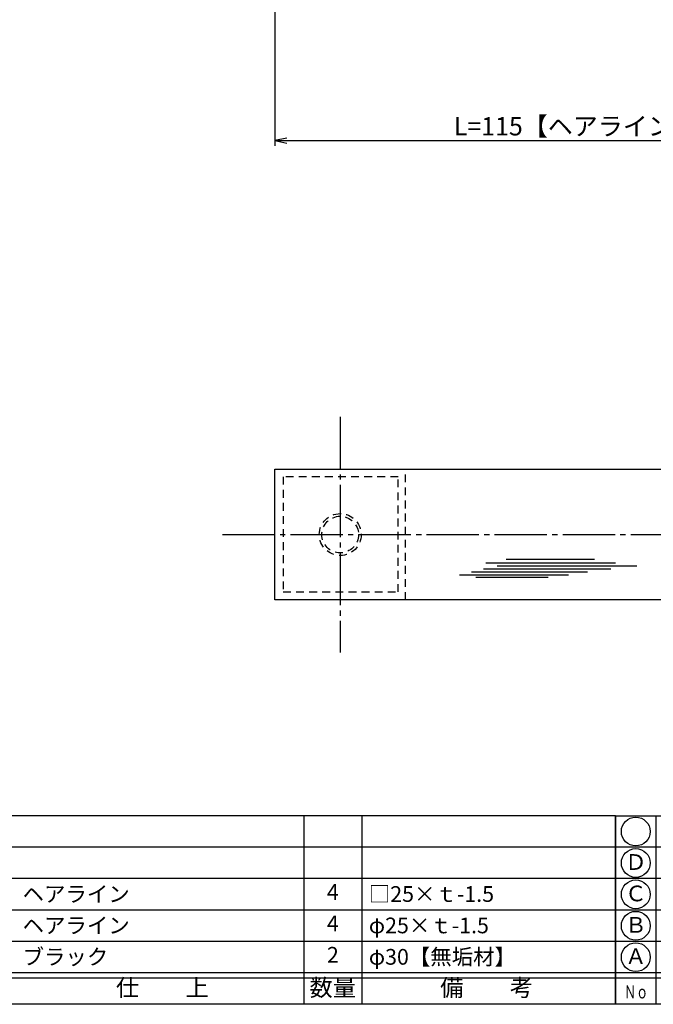
# Model space of a CAD drawing. Units: inches. Extents: x 323 to 1130, y 186 to 746.
# Drawn here: x 438 to 559, y 186 to 374 of the extents above; entities that cross this region are included whole.
import ezdxf
from ezdxf.enums import TextEntityAlignment as Align

# ---------------------------------------------------------------- set-up
doc = ezdxf.new("R2010")
doc.units = ezdxf.units.IN
doc.header["$MEASUREMENT"] = 0
doc.linetypes.add('CENS', pattern=[13, 10, -1, 1, -1])
doc.linetypes.add('HIDS', pattern=[2.5, 1.5, -1])
for name, color, linetype in [('02-実線-1', 7, 'Continuous'), ('04-破線-1', 5, 'HIDS'), ('06-中心線', 1, 'CENS'), ('10-寸法', 3, 'Continuous'), ('図枠', 7, 'Continuous'), ('図枠-文字', 4, 'Continuous'), ('図枠-細線', 251, 'Continuous'), ('図枠-部品名称', 253, 'Continuous')]:
    doc.layers.add(name, color=color, linetype=linetype)
doc.styles.add('STD', font='TXT.shx', dxfattribs={"bigfont": 'bigfont.shx'})
doc.dimstyles.new('1：1', dxfattribs={"dimtxt": 3.5, "dimasz": 2.3, "dimexe": 1, "dimexo": 1, "dimgap": 1, "dimtad": 3, "dimdsep": 46, "dimtxsty": 'STD', "dimblk1": 'ARRI', "dimblk2": 'ARRI', "dimsah": 1, "dimcen": 0, "dimclrd": 3, "dimclre": 3, "dimclrt": 4, "dimadec": 0, "dimazin": 0, "dimtfac": 0.7, "dimtmove": 0, "dimatfit": 0, "dimldrblk": 'ARRI', "dimfxl": 1, "dimtvp": 1, "dimtolj": 1, "dimtzin": 0, "dimarcsym": 0})

# ---------------------------------------------------------------- blocks, each defined once
blk = doc.blocks.new('ARRI')
at = {"color": 0, "linetype": 'ByBlock'}
for p, q in [((0, 0), (-1, 0.213)), ((-1, -0.213), (0, 0)), ((0, 0), (-1, 0))]:
    blk.add_line(p, q, dxfattribs=at)
blk = doc.blocks.new('*D70')
at = {"layer": '10-寸法', "color": 3, "lineweight": -2, "transparency": 16777216}
for p, q in [((486.36, 388.38), (486.36, 349.87)), ((601.36, 387.38), (601.36, 349.87)), ((488.66, 350.87), (599.06, 350.87))]:
    blk.add_line(p, q, dxfattribs=at)
at = {"layer": 'Defpoints', "color": 0, "transparency": 16777216}
for p in [(486.36, 389.38), (601.36, 388.38), (601.36, 350.87)]:
    blk.add_point(p, dxfattribs=at)
at = {"layer": '10-寸法', "color": 3, "lineweight": -2, "transparency": 16777216, "xscale": 2.299999999999999, "yscale": 2.299999999999999, "zscale": 2.299999999999999, "rotation": 180}
blk.add_blockref('ARRI', (486.36, 350.87), dxfattribs=at)
at = {"layer": '10-寸法', "color": 3, "lineweight": -2, "transparency": 16777216, "xscale": 2.299999999999999, "yscale": 2.299999999999999, "zscale": 2.299999999999999}
blk.add_blockref('ARRI', (601.36, 350.87), dxfattribs=at)
at = {"layer": '10-寸法', "color": 4, "transparency": 16777216, "insert": (543.86, 353.62), "char_height": 3.5, "attachment_point": 5, "style": 'STD'}
blk.add_mtext('\\A1;L=115【ヘアライン】', dxfattribs=at)
blk = doc.blocks.new('A$C337F4ABC')
for p, q in [((7.2, 36.81), (7.2, 0.81)), ((51.29, 36.81), (51.29, 0.81)), ((84.36, 36.81), (84.36, 0.81)), ((139.47, 36.81), (139.47, 0.81)), ((150.49, 36.81), (150.49, 0.81)), ((198.99, 6.81), (-0.51, 6.81))]:
    blk.add_line(p, q)
for centre in [(3.34, 33.81), (3.34, 27.81), (3.34, 21.81), (3.34, 15.81), (3.34, 9.81)]:
    blk.add_circle(centre, 2.75)
at = {"layer": '図枠'}
blk.add_lwpolyline([(-0.51, 36.81), (198.99, 36.81), (198.99, 0.81), (-0.51, 0.81)], close=True, dxfattribs=at)
at = {"layer": '図枠-細線'}
for p, q in [((198.99, 30.81), (-0.51, 30.81)), ((198.99, 24.81), (-0.51, 24.81)), ((198.99, 18.81), (-0.51, 18.81)), ((198.99, 12.81), (-0.51, 12.81)), ((198.99, 5.81), (-0.51, 5.81))]:
    blk.add_line(p, q, dxfattribs=at)
at = {"layer": '図枠-文字', "style": 'STD'}
for s, p in [('部 品 名', (27.66, 3.56)), ('材\u3000質', (67.85, 3.56)), ('仕\u3000\u3000上', (112.41, 3.56)), ('数量', (144.96, 3.56)), ('備\u3000\u3000考', (174.35, 3.56))]:
    blk.add_text(s, height=3.25, dxfattribs=at).set_placement(p, align=Align.MIDDLE)
at = {"layer": '図枠-文字', "color": 4, "style": 'STD', "width": 0.950181}
blk.add_text('Ｎｏ', height=2.5, dxfattribs=at).set_placement((1.12, 1.93), (5.71, 1.93), align=Align.FIT)

msp = doc.modelspace()

# ---------------------------------------------------------------- linework, layer by layer
at = {"color": 1, "linetype": 'Continuous'}
for p, q in [((530.54, 270.917), (547.47, 270.917)), ((526.222, 269.101), (550.538, 269.101)), ((526.676, 270.236), (551.447, 270.236)), ((528.835, 269.668), (555.538, 269.668)), ((521.677, 267.965), (542.471, 267.965)), ((523.949, 268.533), (546.107, 268.533)), ((524.745, 267.511), (538.607, 267.511))]:
    msp.add_line(p, q, dxfattribs=at)
for p, q in [((491.946, 221.897), (491.946, 185.897)), ((502.968, 221.897), (502.968, 185.897)), ((551.465, 191.897), (351.965, 191.897))]:
    msp.add_line(p, q)
at = {"layer": '02-実線-1'}
for p, q in [((486.365, 263.128), (486.365, 288.128)), ((486.365, 288.128), (601.365, 288.128)), ((601.365, 263.128), (486.365, 263.128))]:
    msp.add_line(p, q, dxfattribs=at)
at = {"layer": '04-破線-1', "color": 5, "linetype": 'HIDS'}
msp.add_line((511.365, 263.128), (511.365, 288.128), dxfattribs=at)
at = {"layer": '04-破線-1'}
msp.add_lwpolyline([(487.949, 264.668), (509.949, 264.668), (509.949, 286.668), (487.949, 286.668)], close=True, dxfattribs=at)
at = {"layer": '04-破線-1', "color": 5, "linetype": 'HIDS'}
for radius in [4, 3.5]:
    msp.add_circle((498.865, 275.628), radius, dxfattribs=at)
at = {"layer": '06-中心線'}
for p, q in [((498.865, 298.128), (498.865, 253.128)), ((476.365, 275.628), (1096.365, 275.628))]:
    msp.add_line(p, q, dxfattribs=at)
at = {"layer": '図枠'}
msp.add_line((551.465, 221.897), (351.965, 221.897), dxfattribs=at)
msp.add_lwpolyline([(322.965, 745.897), (1129.965, 745.897), (1129.965, 185.897), (322.965, 185.897)], close=True, dxfattribs=at)
msp.add_lwpolyline([(551.465, 221.897), (551.465, 185.897), (351.965, 185.897), (351.965, 221.897)], dxfattribs=at)
at = {"layer": '図枠-細線'}
for p, q in [((551.465, 215.897), (351.965, 215.897)), ((551.465, 209.897), (351.965, 209.897)), ((551.465, 203.897), (351.965, 203.897)), ((551.465, 197.897), (351.965, 197.897)), ((551.465, 190.897), (351.965, 190.897))]:
    msp.add_line(p, q, dxfattribs=at)

# ---------------------------------------------------------------- block references
at = {"layer": '図枠'}
msp.add_blockref('A$C337F4ABC', (551.979, 185.089), dxfattribs=at)

# ---------------------------------------------------------------- texts
at = {"layer": '図枠-文字', "style": 'STD'}
for s, p in [('仕\u3000\u3000上', (464.887, 188.653)), ('数量', (497.442, 188.653)), ('備\u3000\u3000考', (526.832, 188.653))]:
    msp.add_text(s, height=3.25, dxfattribs=at).set_placement(p, align=Align.MIDDLE)
at = {"layer": '図枠-部品名称', "style": 'STD'}
for s, p in [('Ｄ', (555.33, 212.68)), ('4', (497.463, 206.964)), ('Ｃ', (555.33, 206.68)), ('4', (497.463, 200.964)), ('Ｂ', (555.33, 200.68)), ('2', (497.463, 194.964)), ('Ａ', (555.33, 194.68))]:
    msp.add_text(s, height=3, dxfattribs=at).set_placement(p, align=Align.MIDDLE)
for s, p in [('ヘアライン', (438.195, 206.964)), ('□25×ｔ-1.5', (504.328, 206.964)), ('ヘアライン', (438.195, 200.964)), ('φ25×ｔ-1.5', (504.328, 200.964)), ('ブラック', (438.195, 194.964)), ('φ30【無垢材】', (504.328, 194.964))]:
    msp.add_text(s, height=3, dxfattribs=at).set_placement(p, align=Align.MIDDLE_LEFT)

# ---------------------------------------------------------------- dimensions: what is measured, and where the dimension line sits
at = {"layer": '10-寸法'}
dim = msp.add_linear_dim(base=(601.365, 350.87), p1=(486.365, 389.384), p2=(601.365, 388.384), text='L=<>【ヘアライン】', dimstyle='1：1', dxfattribs=at)
dim.commit()
dim.dimension.update_dxf_attribs({"geometry": '*D70', "text_midpoint": (543.865, 353.62)})

doc.saveas('drawing.dxf')
